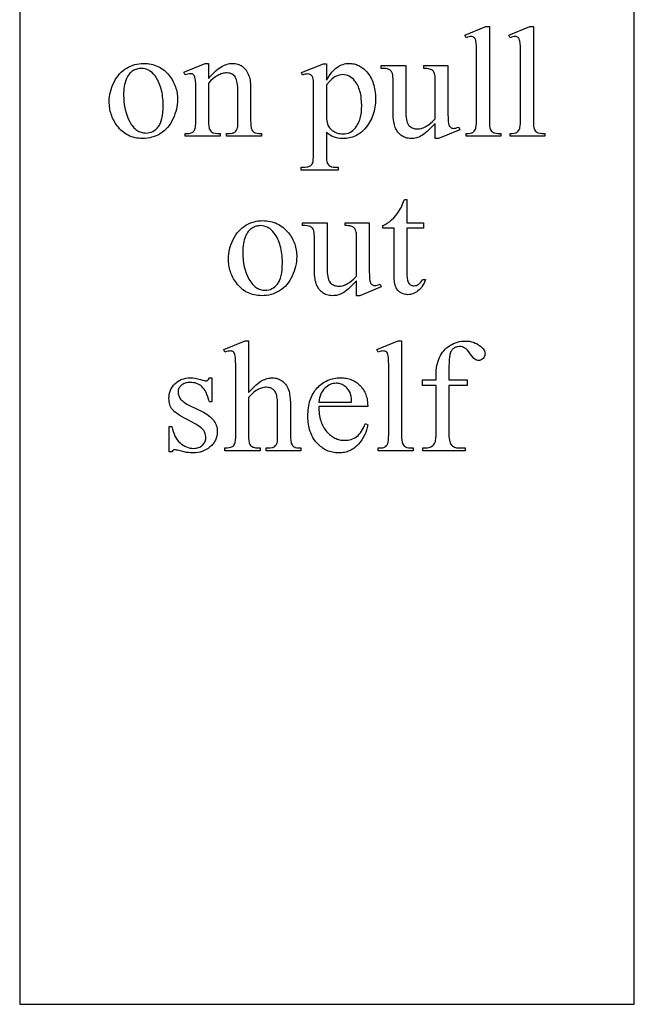
# Model space of a CAD drawing. Extents: x 2 to 220, y 0 to 66.
# Drawn here: x 190 to 193, y 5 to 9 of the extents above; entities that cross this region are included whole.
import ezdxf

# ---------------------------------------------------------------- set-up
doc = ezdxf.new("R2010")
doc.units = 0
doc.layers.add('LAYER_2', color=5, linetype='CONTINUOUS')

msp = doc.modelspace()

# ---------------------------------------------------------------- linework, layer by layer
at = {"layer": 'LAYER_2'}
for points in [[(189.7043, 4.6173), (192.7043, 4.6173), (192.7043, 13.6173), (189.7043, 13.6173)], [(191.9968, 9.3908), (191.9968, 8.9324), (191.9971, 8.9176), (191.998, 8.9054), (191.9995, 8.8961), (192.0004, 8.8924), (192.0015, 8.8894), (192.0042, 8.8844), (192.0075, 8.8801), (192.0115, 8.8764), (192.0161, 8.8734), (192.0188, 8.8721), (192.022, 8.871), (192.0301, 8.8693), (192.0403, 8.8682), (192.0527, 8.8679), (192.0527, 8.8543), (191.8833, 8.8543), (191.8833, 8.8679), (191.8942, 8.8682), (191.9033, 8.8691), (191.9104, 8.8707), (191.9133, 8.8717), (191.9157, 8.8728), (191.9198, 8.8757), (191.9234, 8.8793), (191.9266, 8.8838), (191.9293, 8.889), (191.9304, 8.8922), (191.9314, 8.896), (191.933, 8.9055), (191.9339, 8.9177), (191.9342, 8.9324), (191.9342, 9.2463), (191.934, 9.2727), (191.9335, 9.2935), (191.9327, 9.3087), (191.9315, 9.3182), (191.93, 9.3244), (191.9281, 9.3295), (191.9258, 9.3335), (191.9231, 9.3365), (191.9199, 9.3386), (191.9164, 9.3402), (191.9125, 9.3411), (191.9082, 9.3414), (191.9029, 9.341), (191.897, 9.3399), (191.8905, 9.338), (191.8833, 9.3354), (191.8768, 9.3486), (191.9798, 9.3908)], [(192.2115, 9.3908), (192.2115, 8.9324), (192.2118, 8.9176), (192.2127, 8.9054), (192.2142, 8.8961), (192.2151, 8.8924), (192.2162, 8.8894), (192.2189, 8.8844), (192.2222, 8.8801), (192.2262, 8.8764), (192.2307, 8.8734), (192.2335, 8.8721), (192.2367, 8.871), (192.2448, 8.8693), (192.255, 8.8682), (192.2673, 8.8679), (192.2673, 8.8543), (192.0979, 8.8543), (192.0979, 8.8679), (192.1089, 8.8682), (192.1179, 8.8691), (192.1251, 8.8707), (192.128, 8.8717), (192.1304, 8.8728), (192.1345, 8.8757), (192.1381, 8.8793), (192.1413, 8.8838), (192.144, 8.889), (192.1451, 8.8922), (192.1461, 8.896), (192.1476, 8.9055), (192.1486, 8.9177), (192.1489, 8.9324), (192.1489, 9.2463), (192.1487, 9.2727), (192.1482, 9.2935), (192.1474, 9.3087), (192.1462, 9.3182), (192.1447, 9.3244), (192.1428, 9.3295), (192.1405, 9.3335), (192.1377, 9.3365), (192.1346, 9.3386), (192.1311, 9.3402), (192.1272, 9.3411), (192.1228, 9.3414), (192.1176, 9.341), (192.1117, 9.3399), (192.1052, 9.338), (192.0979, 9.3354), (192.0915, 9.3486), (192.1945, 9.3908)], [(190.3084, 9.2101), (190.3181, 9.2099), (190.3275, 9.2092), (190.3368, 9.208), (190.3457, 9.2064), (190.3544, 9.2043), (190.3629, 9.2017), (190.3712, 9.1987), (190.3792, 9.1952), (190.3869, 9.1912), (190.3944, 9.1868), (190.4017, 9.1819), (190.4087, 9.1766), (190.4155, 9.1708), (190.4221, 9.1645), (190.4284, 9.1577), (190.4344, 9.1505), (190.4393, 9.1441), (190.4439, 9.1375), (190.4481, 9.1309), (190.4521, 9.1241), (190.4557, 9.1172), (190.459, 9.1102), (190.462, 9.103), (190.4647, 9.0958), (190.4671, 9.0884), (190.4691, 9.0809), (190.4709, 9.0733), (190.4723, 9.0656), (190.4734, 9.0578), (190.4742, 9.0498), (190.4746, 9.0417), (190.4748, 9.0335), (190.4744, 9.0219), (190.4734, 9.0103), (190.4717, 8.9986), (190.4692, 8.9868), (190.4661, 8.9751), (190.4623, 8.9633), (190.4578, 8.9514), (190.4525, 8.9396), (190.4467, 8.9281), (190.4404, 8.9173), (190.4335, 8.9072), (190.4261, 8.8979), (190.4182, 8.8893), (190.4097, 8.8814), (190.4007, 8.8743), (190.3912, 8.8679), (190.3813, 8.8622), (190.3711, 8.8573), (190.3607, 8.8532), (190.35, 8.8498), (190.3389, 8.8471), (190.3277, 8.8453), (190.3161, 8.8441), (190.3043, 8.8437), (190.2946, 8.844), (190.2852, 8.8447), (190.2761, 8.8459), (190.2672, 8.8476), (190.2586, 8.8498), (190.2502, 8.8525), (190.2421, 8.8557), (190.2342, 8.8593), (190.2265, 8.8634), (190.2192, 8.8681), (190.212, 8.8732), (190.2051, 8.8788), (190.1985, 8.8848), (190.1921, 8.8914), (190.186, 8.8985), (190.1801, 8.906), (190.1754, 8.9126), (190.171, 8.9193), (190.1669, 8.9261), (190.1631, 8.933), (190.1596, 8.94), (190.1564, 8.9471), (190.1536, 8.9543), (190.151, 8.9617), (190.1487, 8.9691), (190.1467, 8.9766), (190.1451, 8.9842), (190.1437, 8.9919), (190.1426, 8.9997), (190.1419, 9.0076), (190.1414, 9.0156), (190.1413, 9.0237), (190.1416, 9.0356), (190.1427, 9.0475), (190.1446, 9.0593), (190.1472, 9.0711), (190.1505, 9.0829), (190.1545, 9.0947), (190.1593, 9.1065), (190.1648, 9.1182), (190.171, 9.1296), (190.1776, 9.1402), (190.1846, 9.15), (190.1922, 9.1591), (190.2001, 9.1674), (190.2086, 9.1749), (190.2175, 9.1817), (190.2269, 9.1877), (190.2366, 9.1929), (190.2464, 9.1975), (190.2564, 9.2013), (190.2665, 9.2045), (190.2768, 9.2069), (190.2872, 9.2087), (190.2977, 9.2098)], [(190.2967, 9.1856), (190.2917, 9.1854), (190.2867, 9.1848), (190.2817, 9.1839), (190.2767, 9.1826), (190.2716, 9.1809), (190.2666, 9.1789), (190.2616, 9.1765), (190.2565, 9.1737), (190.2516, 9.1704), (190.2469, 9.1666), (190.2425, 9.1623), (190.2383, 9.1573), (190.2343, 9.1518), (190.2306, 9.1458), (190.2271, 9.1392), (190.2239, 9.132), (190.221, 9.1243), (190.2184, 9.116), (190.2163, 9.1073), (190.2146, 9.098), (190.2132, 9.0881), (190.2122, 9.0777), (190.2116, 9.0668), (190.2114, 9.0554), (190.2119, 9.0369), (190.2133, 9.019), (190.2157, 9.0017), (190.2189, 8.9851), (190.2232, 8.9692), (190.2283, 8.9539), (190.2344, 8.9392), (190.2414, 8.9252), (190.2453, 8.9186), (190.2492, 8.9124), (190.2534, 8.9067), (190.2576, 8.9013), (190.262, 8.8964), (190.2666, 8.8919), (190.2713, 8.8878), (190.2762, 8.8842), (190.2812, 8.881), (190.2864, 8.8782), (190.2917, 8.8759), (190.2971, 8.874), (190.3028, 8.8725), (190.3085, 8.8714), (190.3144, 8.8707), (190.3205, 8.8705), (190.3294, 8.871), (190.338, 8.8724), (190.3461, 8.8748), (190.3539, 8.8781), (190.3612, 8.8823), (190.3682, 8.8875), (190.3747, 8.8936), (190.3808, 8.9007), (190.3837, 8.9047), (190.3864, 8.9089), (190.3889, 8.9136), (190.3912, 8.9185), (190.3953, 8.9295), (190.3987, 8.9418), (190.4013, 8.9554), (190.4031, 8.9704), (190.4042, 8.9868), (190.4046, 9.0045), (190.4045, 9.0158), (190.404, 9.0269), (190.4032, 9.0376), (190.4021, 9.0481), (190.4008, 9.0582), (190.399, 9.068), (190.397, 9.0775), (190.3947, 9.0867), (190.3921, 9.0956), (190.3891, 9.1042), (190.3859, 9.1125), (190.3823, 9.1205), (190.3785, 9.1282), (190.3743, 9.1355), (190.3698, 9.1426), (190.365, 9.1494), (190.3581, 9.1578), (190.3507, 9.1652), (190.3428, 9.1714), (190.3387, 9.1741), (190.3345, 9.1765), (190.3302, 9.1786), (190.3258, 9.1805), (190.3212, 9.182), (190.3165, 9.1833), (190.3069, 9.185)], [(190.6265, 9.1369), (190.634, 9.1458), (190.6416, 9.1541), (190.6491, 9.1618), (190.6565, 9.1689), (190.6639, 9.1755), (190.6712, 9.1815), (190.6785, 9.1869), (190.6858, 9.1918), (190.693, 9.1961), (190.7002, 9.1998), (190.7073, 9.203), (190.7144, 9.2055), (190.7214, 9.2075), (190.7284, 9.209), (190.7354, 9.2098), (190.7423, 9.2101), (190.7493, 9.2099), (190.756, 9.2092), (190.7624, 9.2081), (190.7686, 9.2066), (190.7746, 9.2046), (190.7803, 9.2021), (190.7858, 9.1993), (190.791, 9.196), (190.7959, 9.1921), (190.8006, 9.1877), (190.8051, 9.1828), (190.8093, 9.1772), (190.8132, 9.1711), (190.8169, 9.1644), (190.8203, 9.1572), (190.8234, 9.1494), (190.8254, 9.1433), (190.8271, 9.1365), (190.8285, 9.129), (190.8296, 9.1207), (190.8306, 9.1116), (190.8312, 9.1018), (190.8317, 9.0799), (190.8317, 8.9324), (190.8321, 8.9173), (190.833, 8.9049), (190.8347, 8.8951), (190.8358, 8.8911), (190.837, 8.8879), (190.8394, 8.8834), (190.8424, 8.8795), (190.8461, 8.8761), (190.8504, 8.8732), (190.853, 8.8719), (190.856, 8.8709), (190.8636, 8.8692), (190.8731, 8.8682), (190.8845, 8.8679), (190.8845, 8.8543), (190.7136, 8.8543), (190.7136, 8.8679), (190.7208, 8.8679), (190.732, 8.8684), (190.7413, 8.8697), (190.7453, 8.8708), (190.7488, 8.872), (190.7519, 8.8735), (190.7546, 8.8753), (190.759, 8.8794), (190.7627, 8.8844), (190.7657, 8.8902), (190.768, 8.8969), (190.7686, 8.9013), (190.7691, 8.9086), (190.7695, 8.9324), (190.7695, 9.0739), (190.7693, 9.0853), (190.7687, 9.0959), (190.7677, 9.1056), (190.7664, 9.1146), (190.7647, 9.1228), (190.7626, 9.1301), (190.7601, 9.1366), (190.7572, 9.1424), (190.7539, 9.1474), (190.75, 9.1517), (190.7456, 9.1554), (190.7407, 9.1584), (190.7353, 9.1607), (190.7294, 9.1624), (190.7229, 9.1634), (190.7159, 9.1637), (190.7103, 9.1635), (190.7047, 9.1629), (190.6991, 9.162), (190.6935, 9.1606), (190.6879, 9.1589), (190.6823, 9.1568), (190.6767, 9.1543), (190.6711, 9.1514), (190.6655, 9.1482), (190.6599, 9.1445), (190.6543, 9.1405), (190.6488, 9.1361), (190.6376, 9.1261), (190.6265, 9.1146), (190.6265, 8.9324), (190.6267, 8.9165), (190.6275, 8.904), (190.6288, 8.8948), (190.6296, 8.8915), (190.6306, 8.889), (190.6335, 8.8839), (190.6369, 8.8795), (190.6408, 8.8759), (190.6451, 8.873), (190.6478, 8.8718), (190.651, 8.8708), (190.6592, 8.8692), (190.6697, 8.8682), (190.6827, 8.8679), (190.6827, 8.8543), (190.5118, 8.8543), (190.5118, 8.8679), (190.5193, 8.8679), (190.5257, 8.8681), (190.5315, 8.8687), (190.5367, 8.8698), (190.5414, 8.8712), (190.5456, 8.8731), (190.5493, 8.8754), (190.5524, 8.8782), (190.555, 8.8813), (190.5571, 8.885), (190.559, 8.8895), (190.5606, 8.8948), (190.5619, 8.9008), (190.5629, 8.9075), (190.5636, 8.9151), (190.5641, 8.9234), (190.5642, 8.9324), (190.5642, 9.0607), (190.564, 9.0888), (190.5635, 9.1108), (190.5626, 9.1267), (190.5614, 9.1365), (190.5598, 9.1428), (190.5578, 9.1479), (190.5554, 9.152), (190.5527, 9.155), (190.5495, 9.1572), (190.5459, 9.1587), (190.5417, 9.1596), (190.5371, 9.1599), (190.5315, 9.1596), (190.5254, 9.1585), (190.5189, 9.1567), (190.5118, 9.1543), (190.5061, 9.1678), (190.6102, 9.2101), (190.6265, 9.2101)], [(191.0804, 9.1656), (191.1868, 9.2086), (191.2011, 9.2086), (191.2011, 9.1279), (191.2078, 9.1388), (191.2145, 9.149), (191.2212, 9.1582), (191.2279, 9.1667), (191.2347, 9.1742), (191.2414, 9.1809), (191.2481, 9.1868), (191.2549, 9.1918), (191.2617, 9.1961), (191.2685, 9.1998), (191.2755, 9.203), (191.2825, 9.2055), (191.2897, 9.2075), (191.2969, 9.209), (191.3042, 9.2098), (191.3116, 9.2101), (191.3181, 9.2099), (191.3244, 9.2095), (191.3306, 9.2087), (191.3366, 9.2076), (191.3425, 9.2061), (191.3483, 9.2044), (191.3539, 9.2023), (191.3594, 9.1999), (191.3647, 9.1972), (191.37, 9.1942), (191.375, 9.1908), (191.38, 9.1872), (191.3848, 9.1832), (191.3895, 9.1789), (191.394, 9.1743), (191.3984, 9.1694), (191.4036, 9.163), (191.4084, 9.1564), (191.4129, 9.1496), (191.4171, 9.1426), (191.4209, 9.1353), (191.4244, 9.1278), (191.4276, 9.12), (191.4304, 9.112), (191.4329, 9.1038), (191.4351, 9.0953), (191.4369, 9.0866), (191.4384, 9.0777), (191.4396, 9.0685), (191.4404, 9.0591), (191.4409, 9.0494), (191.4411, 9.0396), (191.4409, 9.0285), (191.4403, 9.0177), (191.4393, 9.0071), (191.4379, 8.9968), (191.436, 8.9867), (191.4338, 8.9769), (191.4312, 8.9672), (191.4282, 8.9579), (191.4248, 8.9488), (191.421, 8.9399), (191.4168, 8.9312), (191.4122, 8.9228), (191.4072, 8.9147), (191.4018, 8.9068), (191.396, 8.8991), (191.3897, 8.8917), (191.3844, 8.8859), (191.3788, 8.8804), (191.3731, 8.8754), (191.3673, 8.8707), (191.3612, 8.8664), (191.355, 8.8625), (191.3486, 8.8589), (191.342, 8.8557), (191.3353, 8.8529), (191.3284, 8.8505), (191.3213, 8.8484), (191.3141, 8.8467), (191.3066, 8.8454), (191.299, 8.8445), (191.2913, 8.8439), (191.2833, 8.8437), (191.2699, 8.8442), (191.2573, 8.8457), (191.2457, 8.8482), (191.2403, 8.8498), (191.2351, 8.8517), (191.2273, 8.8552), (191.219, 8.8602), (191.2103, 8.8665), (191.2011, 8.8743), (191.2011, 8.769), (191.2014, 8.7529), (191.2022, 8.74), (191.2035, 8.7304), (191.2044, 8.7268), (191.2054, 8.724), (191.208, 8.7194), (191.2114, 8.7153), (191.2156, 8.7118), (191.2205, 8.7087), (191.2235, 8.7073), (191.227, 8.7062), (191.2357, 8.7044), (191.2465, 8.7034), (191.2596, 8.703), (191.2596, 8.6891), (191.0785, 8.6891), (191.0785, 8.703), (191.0879, 8.703), (191.0979, 8.7034), (191.1072, 8.7048), (191.1115, 8.7059), (191.1156, 8.7073), (191.1196, 8.709), (191.1234, 8.7109), (191.1268, 8.7133), (191.1297, 8.7164), (191.1323, 8.72), (191.1345, 8.7243), (191.1354, 8.7271), (191.1362, 8.7307), (191.1375, 8.7407), (191.1382, 8.7542), (191.1385, 8.7713), (191.1385, 9.098), (191.1383, 9.1133), (191.1377, 9.1255), (191.1368, 9.1346), (191.1354, 9.1407), (191.1337, 9.1449), (191.1315, 9.1486), (191.1289, 9.1517), (191.1258, 9.1543), (191.1222, 9.1562), (191.118, 9.1577), (191.1133, 9.1585), (191.1079, 9.1588), (191.1031, 9.1585), (191.0976, 9.1575), (191.0916, 9.1558), (191.0849, 9.1535)], [(191.7946, 9.1999), (191.7946, 8.9905), (191.7948, 8.9634), (191.7953, 8.9422), (191.7962, 8.9267), (191.7974, 8.9171), (191.799, 8.9109), (191.8011, 8.9058), (191.8036, 8.9016), (191.8065, 8.8985), (191.8097, 8.8961), (191.8132, 8.8945), (191.817, 8.8935), (191.821, 8.8932), (191.827, 8.8936), (191.8335, 8.8948), (191.8402, 8.8968), (191.8474, 8.8996), (191.8527, 8.8864), (191.7493, 8.8437), (191.7323, 8.8437), (191.7323, 8.9169), (191.7114, 8.895), (191.7019, 8.8858), (191.6931, 8.8776), (191.6849, 8.8706), (191.6774, 8.8647), (191.6706, 8.8599), (191.6644, 8.8562), (191.6585, 8.8533), (191.6526, 8.8508), (191.6465, 8.8486), (191.6404, 8.8469), (191.6341, 8.8455), (191.6278, 8.8445), (191.6215, 8.8439), (191.615, 8.8437), (191.6079, 8.844), (191.601, 8.8448), (191.5943, 8.8461), (191.5879, 8.8479), (191.5817, 8.8503), (191.5758, 8.8532), (191.5701, 8.8566), (191.5646, 8.8605), (191.5595, 8.8649), (191.5548, 8.8695), (191.5505, 8.8745), (191.5466, 8.8797), (191.5431, 8.8853), (191.54, 8.8911), (191.5373, 8.8973), (191.535, 8.9037), (191.5331, 8.9107), (191.5314, 8.9183), (191.5299, 8.9266), (191.5288, 8.9356), (191.5279, 8.9453), (191.5272, 8.9557), (191.5267, 8.9784), (191.5267, 9.1328), (191.5264, 9.1441), (191.5254, 9.1535), (191.5237, 9.1611), (191.5227, 9.1641), (191.5214, 9.1667), (191.5185, 9.1712), (191.5149, 9.1751), (191.5106, 9.1784), (191.5058, 9.1812), (191.5029, 9.1824), (191.4995, 9.1834), (191.4912, 9.185), (191.4808, 9.1858), (191.4682, 9.186), (191.4682, 9.1999), (191.5893, 9.1999), (191.5893, 8.9686), (191.5896, 8.9571), (191.5904, 8.9466), (191.5917, 8.9371), (191.5935, 8.9286), (191.5959, 8.9212), (191.5988, 8.9149), (191.6022, 8.9095), (191.6061, 8.9052), (191.6104, 8.9017), (191.615, 8.8986), (191.6197, 8.8961), (191.6247, 8.8939), (191.6298, 8.8923), (191.6352, 8.8911), (191.6409, 8.8904), (191.6467, 8.8902), (191.6508, 8.8903), (191.6551, 8.8908), (191.664, 8.8927), (191.6735, 8.8959), (191.6835, 8.9003), (191.6887, 8.9032), (191.6942, 8.9066), (191.7, 8.9106), (191.706, 8.9152), (191.7187, 8.926), (191.7323, 8.9392), (191.7323, 9.135), (191.7322, 9.1421), (191.7317, 9.1485), (191.7308, 9.1544), (191.7296, 9.1597), (191.7281, 9.1644), (191.7263, 9.1684), (191.7241, 9.1719), (191.7216, 9.1748), (191.7185, 9.1773), (191.7148, 9.1794), (191.7103, 9.1813), (191.705, 9.1828), (191.6991, 9.184), (191.6924, 9.185), (191.685, 9.1856), (191.6769, 9.186), (191.6769, 9.1999)], [(191.2011, 9.1056), (191.2011, 8.9766), (191.2013, 8.9574), (191.2019, 8.9418), (191.203, 8.9299), (191.2045, 8.9215), (191.2061, 8.9161), (191.2081, 8.9109), (191.2106, 8.9058), (191.2136, 8.9009), (191.2171, 8.8962), (191.221, 8.8916), (191.2254, 8.8872), (191.2303, 8.883), (191.2356, 8.8791), (191.2413, 8.8757), (191.2473, 8.8729), (191.2536, 8.8705), (191.2602, 8.8687), (191.2672, 8.8674), (191.2746, 8.8666), (191.2822, 8.8664), (191.2914, 8.8668), (191.3002, 8.8682), (191.3085, 8.8705), (191.3164, 8.8737), (191.3238, 8.8779), (191.3307, 8.8829), (191.3373, 8.8889), (191.3433, 8.8958), (191.347, 8.9007), (191.3505, 8.9059), (191.3537, 8.9113), (191.3567, 8.917), (191.3595, 8.9229), (191.362, 8.9291), (191.3642, 8.9355), (191.3663, 8.9421), (191.3696, 8.9562), (191.372, 8.9712), (191.3734, 8.9871), (191.3739, 9.0041), (191.3734, 9.0233), (191.3717, 9.0414), (191.3705, 9.05), (191.369, 9.0584), (191.3673, 9.0664), (191.3652, 9.0742), (191.3629, 9.0817), (191.3603, 9.0888), (191.3575, 9.0957), (191.3544, 9.1024), (191.351, 9.1087), (191.3473, 9.1147), (191.3434, 9.1205), (191.3392, 9.126), (191.333, 9.1329), (191.3266, 9.1388), (191.3198, 9.1439), (191.3128, 9.148), (191.3055, 9.1513), (191.2979, 9.1536), (191.29, 9.1549), (191.2818, 9.1554), (191.2728, 9.1548), (191.2638, 9.1531), (191.2549, 9.1503), (191.246, 9.1463), (191.2423, 9.1442), (191.2381, 9.1412), (191.228, 9.1328), (191.2156, 9.1209)], [(191.5942, 8.5461), (191.5942, 8.4325), (191.675, 8.4325), (191.675, 8.4061), (191.5942, 8.4061), (191.5942, 8.182), (191.5944, 8.1739), (191.5948, 8.1665), (191.5956, 8.1599), (191.5966, 8.1539), (191.598, 8.1485), (191.5997, 8.1439), (191.6016, 8.14), (191.6039, 8.1367), (191.6064, 8.1339), (191.609, 8.1316), (191.6119, 8.1296), (191.6149, 8.1279), (191.618, 8.1266), (191.6214, 8.1257), (191.6249, 8.1252), (191.6286, 8.125), (191.6348, 8.1255), (191.6408, 8.1269), (191.6468, 8.1293), (191.6527, 8.1327), (191.6582, 8.1371), (191.6631, 8.1423), (191.6673, 8.1485), (191.6708, 8.1556), (191.6856, 8.1556), (191.6821, 8.1466), (191.6783, 8.1382), (191.6741, 8.1304), (191.6696, 8.1232), (191.6648, 8.1165), (191.6596, 8.1104), (191.6541, 8.1049), (191.6482, 8.0999), (191.6421, 8.0955), (191.636, 8.0917), (191.6299, 8.0885), (191.6237, 8.0859), (191.6174, 8.0839), (191.6111, 8.0824), (191.6048, 8.0815), (191.5984, 8.0812), (191.5941, 8.0814), (191.5898, 8.0818), (191.5812, 8.0836), (191.5728, 8.0866), (191.5644, 8.0908), (191.5604, 8.0934), (191.5567, 8.0962), (191.5532, 8.0992), (191.55, 8.1025), (191.5471, 8.1061), (191.5444, 8.1099), (191.542, 8.114), (191.5399, 8.1184), (191.5381, 8.1232), (191.5364, 8.1286), (191.5351, 8.1346), (191.534, 8.1412), (191.5331, 8.1484), (191.5325, 8.1562), (191.532, 8.1737), (191.532, 8.4061), (191.4773, 8.4061), (191.4773, 8.4185), (191.4825, 8.4208), (191.4877, 8.4234), (191.4983, 8.4297), (191.5089, 8.4375), (191.5197, 8.4466), (191.5303, 8.457), (191.5402, 8.4683), (191.5496, 8.4805), (191.5584, 8.4936), (191.5632, 8.5023), (191.5688, 8.5139), (191.5752, 8.5285), (191.5825, 8.5461)], [(190.8902, 8.4427), (190.8999, 8.4424), (190.9093, 8.4417), (190.9185, 8.4406), (190.9275, 8.439), (190.9362, 8.4369), (190.9447, 8.4343), (190.953, 8.4313), (190.9609, 8.4278), (190.9687, 8.4238), (190.9762, 8.4194), (190.9835, 8.4145), (190.9905, 8.4091), (190.9973, 8.4033), (191.0039, 8.397), (191.0102, 8.3903), (191.0162, 8.3831), (191.0211, 8.3766), (191.0257, 8.3701), (191.0299, 8.3634), (191.0339, 8.3567), (191.0375, 8.3498), (191.0408, 8.3427), (191.0438, 8.3356), (191.0465, 8.3284), (191.0489, 8.321), (191.0509, 8.3135), (191.0527, 8.3059), (191.0541, 8.2982), (191.0552, 8.2903), (191.056, 8.2824), (191.0564, 8.2743), (191.0566, 8.2661), (191.0562, 8.2545), (191.0552, 8.2428), (191.0535, 8.2311), (191.051, 8.2194), (191.0479, 8.2077), (191.0441, 8.1959), (191.0395, 8.184), (191.0343, 8.1722), (191.0285, 8.1606), (191.0222, 8.1498), (191.0153, 8.1398), (191.0079, 8.1305), (190.9999, 8.1219), (190.9915, 8.114), (190.9825, 8.1069), (190.973, 8.1005), (190.9631, 8.0948), (190.9529, 8.0899), (190.9425, 8.0858), (190.9318, 8.0824), (190.9207, 8.0797), (190.9095, 8.0778), (190.8979, 8.0767), (190.8861, 8.0763), (190.8764, 8.0766), (190.867, 8.0773), (190.8579, 8.0785), (190.849, 8.0802), (190.8404, 8.0824), (190.832, 8.0851), (190.8239, 8.0882), (190.816, 8.0919), (190.8083, 8.096), (190.801, 8.1006), (190.7938, 8.1057), (190.7869, 8.1113), (190.7803, 8.1174), (190.7739, 8.124), (190.7678, 8.131), (190.7619, 8.1386), (190.7572, 8.1452), (190.7528, 8.1519), (190.7487, 8.1587), (190.7449, 8.1656), (190.7414, 8.1726), (190.7382, 8.1797), (190.7354, 8.1869), (190.7328, 8.1942), (190.7305, 8.2016), (190.7285, 8.2091), (190.7269, 8.2168), (190.7255, 8.2245), (190.7244, 8.2323), (190.7237, 8.2402), (190.7232, 8.2482), (190.7231, 8.2563), (190.7234, 8.2682), (190.7245, 8.28), (190.7264, 8.2919), (190.729, 8.3037), (190.7323, 8.3155), (190.7363, 8.3273), (190.7411, 8.3391), (190.7466, 8.3508), (190.7528, 8.3622), (190.7594, 8.3728), (190.7664, 8.3826), (190.7739, 8.3916), (190.7819, 8.3999), (190.7904, 8.4075), (190.7993, 8.4142), (190.8087, 8.4202), (190.8184, 8.4255), (190.8282, 8.4301), (190.8382, 8.4339), (190.8483, 8.4371), (190.8586, 8.4395), (190.869, 8.4413), (190.8795, 8.4423)], [(190.8785, 8.4182), (190.8735, 8.418), (190.8685, 8.4174), (190.8635, 8.4165), (190.8585, 8.4152), (190.8534, 8.4135), (190.8484, 8.4115), (190.8434, 8.4091), (190.8383, 8.4063), (190.8334, 8.403), (190.8287, 8.3992), (190.8243, 8.3948), (190.8201, 8.3899), (190.8161, 8.3844), (190.8124, 8.3784), (190.8089, 8.3717), (190.8057, 8.3646), (190.8028, 8.3569), (190.8002, 8.3486), (190.7981, 8.3398), (190.7964, 8.3305), (190.795, 8.3207), (190.794, 8.3103), (190.7934, 8.2994), (190.7932, 8.288), (190.7937, 8.2694), (190.7951, 8.2516), (190.7975, 8.2343), (190.8007, 8.2177), (190.805, 8.2018), (190.8101, 8.1865), (190.8162, 8.1718), (190.8232, 8.1578), (190.8271, 8.1512), (190.831, 8.145), (190.8352, 8.1392), (190.8394, 8.1339), (190.8438, 8.129), (190.8484, 8.1245), (190.8531, 8.1204), (190.858, 8.1168), (190.863, 8.1136), (190.8682, 8.1108), (190.8735, 8.1085), (190.8789, 8.1065), (190.8846, 8.105), (190.8903, 8.104), (190.8962, 8.1033), (190.9023, 8.1031), (190.9112, 8.1036), (190.9198, 8.105), (190.9279, 8.1074), (190.9357, 8.1107), (190.943, 8.1149), (190.95, 8.1201), (190.9565, 8.1262), (190.9626, 8.1333), (190.9655, 8.1372), (190.9682, 8.1415), (190.9707, 8.1461), (190.973, 8.1511), (190.9771, 8.162), (190.9805, 8.1743), (190.9831, 8.188), (190.9849, 8.203), (190.986, 8.2193), (190.9864, 8.2371), (190.9863, 8.2484), (190.9858, 8.2595), (190.985, 8.2702), (190.9839, 8.2806), (190.9825, 8.2908), (190.9808, 8.3006), (190.9788, 8.3101), (190.9765, 8.3193), (190.9739, 8.3282), (190.9709, 8.3368), (190.9677, 8.3451), (190.9641, 8.3531), (190.9603, 8.3607), (190.9561, 8.3681), (190.9516, 8.3752), (190.9468, 8.3819), (190.9399, 8.3904), (190.9325, 8.3978), (190.9246, 8.404), (190.9205, 8.4067), (190.9163, 8.4091), (190.912, 8.4112), (190.9076, 8.4131), (190.903, 8.4146), (190.8983, 8.4159), (190.8887, 8.4176)], [(191.4105, 8.4325), (191.4105, 8.2231), (191.4107, 8.196), (191.4112, 8.1747), (191.4121, 8.1593), (191.4133, 8.1497), (191.415, 8.1435), (191.417, 8.1383), (191.4195, 8.1342), (191.4224, 8.131), (191.4256, 8.1287), (191.4291, 8.1271), (191.4329, 8.1261), (191.4369, 8.1257), (191.4429, 8.1261), (191.4494, 8.1274), (191.4562, 8.1294), (191.4633, 8.1322), (191.4686, 8.119), (191.3652, 8.0763), (191.3482, 8.0763), (191.3482, 8.1495), (191.3273, 8.1276), (191.3178, 8.1183), (191.309, 8.1102), (191.3008, 8.1032), (191.2933, 8.0972), (191.2865, 8.0924), (191.2803, 8.0888), (191.2744, 8.0859), (191.2685, 8.0833), (191.2624, 8.0812), (191.2563, 8.0794), (191.2501, 8.0781), (191.2438, 8.0771), (191.2374, 8.0765), (191.2309, 8.0763), (191.2238, 8.0766), (191.2169, 8.0774), (191.2102, 8.0787), (191.2038, 8.0805), (191.1976, 8.0829), (191.1917, 8.0858), (191.186, 8.0892), (191.1805, 8.0931), (191.1754, 8.0975), (191.1707, 8.1021), (191.1664, 8.1071), (191.1625, 8.1123), (191.159, 8.1179), (191.1559, 8.1237), (191.1532, 8.1299), (191.1509, 8.1363), (191.149, 8.1433), (191.1473, 8.1509), (191.1459, 8.1592), (191.1447, 8.1682), (191.1438, 8.1779), (191.1431, 8.1882), (191.1426, 8.211), (191.1426, 8.3653), (191.1423, 8.3767), (191.1413, 8.3861), (191.1396, 8.3936), (191.1386, 8.3967), (191.1373, 8.3993), (191.1344, 8.4037), (191.1308, 8.4076), (191.1265, 8.411), (191.1217, 8.4138), (191.1188, 8.415), (191.1154, 8.416), (191.1071, 8.4175), (191.0967, 8.4184), (191.0841, 8.4185), (191.0841, 8.4325), (191.2052, 8.4325), (191.2052, 8.2012), (191.2055, 8.1897), (191.2063, 8.1791), (191.2076, 8.1697), (191.2094, 8.1612), (191.2118, 8.1538), (191.2147, 8.1474), (191.2181, 8.1421), (191.222, 8.1378), (191.2263, 8.1343), (191.2309, 8.1312), (191.2356, 8.1286), (191.2406, 8.1265), (191.2458, 8.1249), (191.2511, 8.1237), (191.2568, 8.123), (191.2626, 8.1227), (191.2667, 8.1229), (191.271, 8.1234), (191.2799, 8.1253), (191.2894, 8.1285), (191.2994, 8.1329), (191.3046, 8.1358), (191.3101, 8.1392), (191.3159, 8.1432), (191.3219, 8.1477), (191.3346, 8.1586), (191.3482, 8.1718), (191.3482, 8.3676), (191.3481, 8.3747), (191.3476, 8.3811), (191.3467, 8.387), (191.3456, 8.3923), (191.344, 8.3969), (191.3422, 8.401), (191.34, 8.4045), (191.3375, 8.4074), (191.3344, 8.4098), (191.3307, 8.412), (191.3262, 8.4138), (191.3209, 8.4154), (191.315, 8.4166), (191.3083, 8.4176), (191.3009, 8.4182), (191.2928, 8.4185), (191.2928, 8.4325)], [(190.8215, 7.856), (190.8215, 7.6032), (190.8317, 7.6142), (190.8414, 7.6241), (190.8505, 7.6331), (190.8591, 7.641), (190.8671, 7.6478), (190.8746, 7.6537), (190.8815, 7.6585), (190.8879, 7.6622), (190.8941, 7.6653), (190.9002, 7.6679), (190.9063, 7.6702), (190.9125, 7.672), (190.9186, 7.6734), (190.9247, 7.6744), (190.9309, 7.675), (190.937, 7.6753), (190.9442, 7.675), (190.9512, 7.6742), (190.9579, 7.673), (190.9643, 7.6712), (190.9705, 7.6689), (190.9765, 7.6661), (190.9821, 7.6628), (190.9875, 7.659), (190.9927, 7.6547), (190.9974, 7.6498), (191.0019, 7.6443), (191.0059, 7.6382), (191.0097, 7.6315), (191.0131, 7.6243), (191.0161, 7.6165), (191.0189, 7.6081), (191.0205, 7.6014), (191.022, 7.5935), (191.0232, 7.5844), (191.0242, 7.5739), (191.0256, 7.5494), (191.026, 7.5198), (191.026, 7.3976), (191.0264, 7.3824), (191.0274, 7.3699), (191.029, 7.36), (191.0301, 7.356), (191.0313, 7.3527), (191.0335, 7.3484), (191.0364, 7.3445), (191.0399, 7.3412), (191.0441, 7.3383), (191.0466, 7.3371), (191.0496, 7.336), (191.057, 7.3344), (191.0662, 7.3334), (191.0773, 7.333), (191.0773, 7.3195), (190.9076, 7.3195), (190.9076, 7.333), (190.9155, 7.333), (190.9266, 7.3335), (190.936, 7.3349), (190.9399, 7.3359), (190.9434, 7.3372), (190.9465, 7.3387), (190.9491, 7.3404), (190.9534, 7.3445), (190.9571, 7.3495), (190.96, 7.3554), (190.9623, 7.3621), (190.9628, 7.3666), (190.9631, 7.374), (190.9634, 7.3976), (190.9634, 7.5198), (190.963, 7.5457), (190.9619, 7.5667), (190.9611, 7.5754), (190.9601, 7.5828), (190.9589, 7.5891), (190.9576, 7.5941), (190.956, 7.5984), (190.9542, 7.6024), (190.9522, 7.6062), (190.95, 7.6096), (190.9475, 7.6128), (190.9449, 7.6157), (190.942, 7.6184), (190.9389, 7.6207), (190.9356, 7.6228), (190.9321, 7.6246), (190.9285, 7.6261), (190.9247, 7.6274), (190.9208, 7.6284), (190.9167, 7.629), (190.9079, 7.6296), (190.9033, 7.6294), (190.8986, 7.629), (190.8891, 7.6271), (190.8794, 7.6241), (190.8695, 7.6198), (190.8643, 7.617), (190.859, 7.6136), (190.8533, 7.6096), (190.8475, 7.605), (190.8414, 7.5997), (190.835, 7.5938), (190.8215, 7.5802), (190.8215, 7.3976), (190.8218, 7.3815), (190.8225, 7.3688), (190.8238, 7.3594), (190.8246, 7.356), (190.8255, 7.3534), (190.8279, 7.3493), (190.8312, 7.3454), (190.8353, 7.342), (190.8402, 7.3389), (190.8431, 7.3375), (190.8466, 7.3363), (190.8549, 7.3345), (190.8651, 7.3334), (190.8774, 7.333), (190.8774, 7.3195), (190.7061, 7.3195), (190.7061, 7.333), (190.717, 7.3335), (190.7266, 7.3348), (190.7351, 7.3371), (190.7388, 7.3385), (190.7423, 7.3402), (190.7459, 7.3425), (190.7491, 7.3457), (190.7519, 7.3497), (190.7544, 7.3545), (190.7554, 7.3575), (190.7564, 7.3612), (190.7578, 7.3706), (190.7586, 7.3827), (190.7589, 7.3976), (190.7589, 7.7103), (190.7587, 7.7371), (190.7582, 7.7582), (190.7573, 7.7735), (190.7561, 7.7832), (190.7545, 7.7894), (190.7525, 7.7946), (190.7501, 7.7987), (190.7474, 7.8016), (190.7442, 7.8038), (190.7406, 7.8053), (190.7364, 7.8062), (190.7317, 7.8066), (190.7272, 7.8062), (190.7214, 7.805), (190.7143, 7.8032), (190.7061, 7.8005), (190.7008, 7.8137), (190.8042, 7.856)], [(191.5682, 7.856), (191.5682, 7.3976), (191.5685, 7.3827), (191.5694, 7.3706), (191.5709, 7.3612), (191.5718, 7.3575), (191.5729, 7.3545), (191.5756, 7.3496), (191.5789, 7.3453), (191.5829, 7.3416), (191.5875, 7.3385), (191.5902, 7.3372), (191.5934, 7.3361), (191.6015, 7.3344), (191.6117, 7.3334), (191.6241, 7.333), (191.6241, 7.3195), (191.4546, 7.3195), (191.4546, 7.333), (191.4656, 7.3333), (191.4746, 7.3343), (191.4818, 7.3358), (191.4847, 7.3368), (191.4871, 7.3379), (191.4912, 7.3408), (191.4948, 7.3445), (191.498, 7.3489), (191.5007, 7.3542), (191.5018, 7.3573), (191.5028, 7.3611), (191.5044, 7.3707), (191.5053, 7.3828), (191.5056, 7.3976), (191.5056, 7.7115), (191.5054, 7.7379), (191.5049, 7.7587), (191.5041, 7.7738), (191.5029, 7.7833), (191.5014, 7.7895), (191.4995, 7.7946), (191.4972, 7.7987), (191.4944, 7.8016), (191.4913, 7.8038), (191.4878, 7.8053), (191.4839, 7.8062), (191.4795, 7.8066), (191.4743, 7.8062), (191.4684, 7.805), (191.4619, 7.8032), (191.4546, 7.8005), (191.4482, 7.8137), (191.5512, 7.856)], [(191.7991, 7.6379), (191.7991, 7.4108), (191.7993, 7.3992), (191.7998, 7.3888), (191.8006, 7.3795), (191.8018, 7.3713), (191.8032, 7.3643), (191.8051, 7.3583), (191.8072, 7.3534), (191.8097, 7.3496), (191.8133, 7.3458), (191.8173, 7.3424), (191.8215, 7.3395), (191.826, 7.3372), (191.8308, 7.3354), (191.8359, 7.3341), (191.8413, 7.3333), (191.847, 7.333), (191.8784, 7.333), (191.8784, 7.3195), (191.672, 7.3195), (191.672, 7.333), (191.6874, 7.333), (191.6948, 7.3335), (191.7019, 7.3349), (191.7086, 7.3373), (191.715, 7.3406), (191.7207, 7.3447), (191.7255, 7.3495), (191.7293, 7.3549), (191.7321, 7.361), (191.7333, 7.3645), (191.7342, 7.3689), (191.7357, 7.3798), (191.7366, 7.3938), (191.7369, 7.4108), (191.7369, 7.6379), (191.6697, 7.6379), (191.6697, 7.6651), (191.7369, 7.6651), (191.7369, 7.6877), (191.7371, 7.7004), (191.7379, 7.7126), (191.7392, 7.7242), (191.741, 7.7354), (191.7433, 7.7461), (191.7462, 7.7563), (191.7496, 7.766), (191.7535, 7.7752), (191.7579, 7.784), (191.7629, 7.7923), (191.7684, 7.8002), (191.7745, 7.8076), (191.7811, 7.8147), (191.7882, 7.8213), (191.7959, 7.8274), (191.8042, 7.8332), (191.8129, 7.8383), (191.8218, 7.8428), (191.831, 7.8466), (191.8405, 7.8497), (191.8502, 7.8521), (191.8602, 7.8538), (191.8705, 7.8549), (191.881, 7.8552), (191.8908, 7.8548), (191.9004, 7.8536), (191.9098, 7.8516), (191.919, 7.8488), (191.928, 7.8452), (191.9368, 7.8408), (191.9454, 7.8356), (191.9538, 7.8296), (191.9589, 7.8253), (191.9634, 7.8208), (191.9671, 7.8163), (191.9702, 7.8116), (191.9726, 7.8067), (191.9743, 7.8018), (191.9754, 7.7967), (191.9757, 7.7915), (191.9755, 7.7887), (191.9751, 7.7859), (191.9743, 7.7832), (191.9732, 7.7805), (191.9702, 7.7752), (191.9659, 7.7701), (191.9609, 7.7658), (191.9557, 7.7626), (191.953, 7.7616), (191.9503, 7.7608), (191.9476, 7.7603), (191.9448, 7.7601), (191.9404, 7.7605), (191.9358, 7.7617), (191.9312, 7.7636), (191.9265, 7.7664), (191.9214, 7.7704), (191.9158, 7.7762), (191.9096, 7.7838), (191.9029, 7.7932), (191.896, 7.8026), (191.8895, 7.8104), (191.8832, 7.8165), (191.8772, 7.8209), (191.8712, 7.824), (191.8649, 7.8263), (191.8582, 7.8276), (191.8512, 7.8281), (191.8428, 7.8275), (191.8389, 7.8268), (191.8351, 7.8257), (191.8316, 7.8244), (191.8281, 7.8229), (191.8249, 7.821), (191.8218, 7.8188), (191.8188, 7.8163), (191.8161, 7.8136), (191.8137, 7.8104), (191.8114, 7.807), (191.8093, 7.8033), (191.8075, 7.7992), (191.8058, 7.7948), (191.8044, 7.7901), (191.8032, 7.7843), (191.8021, 7.7766), (191.8012, 7.7669), (191.8004, 7.7554), (191.7994, 7.7265), (191.7991, 7.69), (191.7991, 7.6651), (191.8882, 7.6651), (191.8882, 7.6379)], [(190.6427, 7.6753), (190.6427, 7.5575), (190.6302, 7.5575), (190.6265, 7.5708), (190.6226, 7.5831), (190.6184, 7.5941), (190.6139, 7.6041), (190.6092, 7.613), (190.6042, 7.6208), (190.5989, 7.6274), (190.5935, 7.633), (190.5877, 7.6377), (190.5815, 7.6417), (190.5749, 7.6452), (190.5679, 7.648), (190.5606, 7.6502), (190.5529, 7.6517), (190.5448, 7.6527), (190.5363, 7.653), (190.5299, 7.6528), (190.5237, 7.6521), (190.5179, 7.651), (190.5124, 7.6495), (190.5073, 7.6475), (190.5024, 7.6451), (190.4979, 7.6423), (190.4937, 7.639), (190.4899, 7.6355), (190.4866, 7.6319), (190.4838, 7.6281), (190.4815, 7.6243), (190.4797, 7.6204), (190.4785, 7.6164), (190.4777, 7.6123), (190.4774, 7.6081), (190.4776, 7.6029), (190.4782, 7.5979), (190.4791, 7.5931), (190.4805, 7.5885), (190.4822, 7.584), (190.4842, 7.5798), (190.4867, 7.5757), (190.4895, 7.5719), (190.4928, 7.568), (190.4969, 7.564), (190.5017, 7.56), (190.5072, 7.5559), (190.5136, 7.5518), (190.5206, 7.5476), (190.5371, 7.539), (190.5921, 7.5123), (190.6014, 7.5075), (190.6101, 7.5025), (190.6182, 7.4974), (190.6256, 7.4921), (190.6325, 7.4866), (190.6388, 7.4809), (190.6445, 7.475), (190.6496, 7.469), (190.6541, 7.4627), (190.658, 7.4563), (190.6612, 7.4497), (190.6639, 7.4429), (190.666, 7.4359), (190.6675, 7.4287), (190.6684, 7.4213), (190.6687, 7.4138), (190.6682, 7.4023), (190.6665, 7.3913), (190.6652, 7.3861), (190.6637, 7.381), (190.6619, 7.376), (190.6598, 7.3712), (190.6574, 7.3665), (190.6548, 7.362), (190.6519, 7.3576), (190.6487, 7.3533), (190.6452, 7.3492), (190.6414, 7.3453), (190.6331, 7.3378), (190.624, 7.331), (190.6147, 7.3251), (190.6051, 7.3202), (190.5953, 7.3161), (190.5852, 7.313), (190.5748, 7.3107), (190.5642, 7.3093), (190.5533, 7.3089), (190.5452, 7.3091), (190.5369, 7.3096), (190.5282, 7.3105), (190.5193, 7.3117), (190.5006, 7.3153), (190.4808, 7.3202), (190.4749, 7.3219), (190.4695, 7.323), (190.4647, 7.3238), (190.4605, 7.324), (190.4583, 7.3238), (190.4564, 7.3234), (190.4545, 7.3226), (190.4527, 7.3215), (190.4511, 7.3202), (190.4496, 7.3185), (190.4469, 7.3142), (190.4344, 7.3142), (190.4344, 7.4376), (190.4469, 7.4376), (190.4498, 7.4248), (190.4534, 7.4128), (190.4575, 7.4016), (190.4623, 7.3912), (190.4676, 7.3817), (190.4735, 7.373), (190.4801, 7.365), (190.4872, 7.3579), (190.4948, 7.3517), (190.5026, 7.3462), (190.5106, 7.3416), (190.5188, 7.3379), (190.5273, 7.3349), (190.536, 7.3328), (190.5449, 7.3316), (190.554, 7.3312), (190.5604, 7.3314), (190.5664, 7.3321), (190.5722, 7.3333), (190.5777, 7.335), (190.5828, 7.3371), (190.5877, 7.3398), (190.5922, 7.3429), (190.5965, 7.3464), (190.6003, 7.3504), (190.6037, 7.3545), (190.6065, 7.3588), (190.6088, 7.3633), (190.6106, 7.368), (190.6119, 7.3729), (190.6126, 7.3779), (190.6129, 7.3832), (190.6126, 7.3896), (190.6117, 7.3957), (190.6103, 7.4016), (190.6083, 7.4072), (190.6057, 7.4125), (190.6026, 7.4176), (190.5989, 7.4224), (190.5946, 7.427), (190.5894, 7.4316), (190.5832, 7.4364), (190.5757, 7.4416), (190.5672, 7.4471), (190.5575, 7.4528), (190.5467, 7.4589), (190.5216, 7.4719), (190.5085, 7.4786), (190.4966, 7.4851), (190.4859, 7.4915), (190.4763, 7.4977), (190.4679, 7.5038), (190.4607, 7.5097), (190.4547, 7.5154), (190.4499, 7.5209), (190.4459, 7.5265), (190.4425, 7.5324), (190.4395, 7.5387), (190.4372, 7.5453), (190.4353, 7.5522), (190.434, 7.5596), (190.4332, 7.5672), (190.4329, 7.5753), (190.4334, 7.5857), (190.4347, 7.5957), (190.437, 7.6053), (190.4402, 7.6144), (190.4443, 7.6231), (190.4494, 7.6314), (190.4553, 7.6392), (190.4622, 7.6466), (190.4697, 7.6533), (190.4779, 7.6591), (190.4865, 7.6641), (190.4957, 7.6681), (190.5054, 7.6712), (190.5157, 7.6735), (190.5265, 7.6748), (190.5378, 7.6753), (190.5485, 7.6747), (190.5603, 7.6731), (190.5732, 7.6704), (190.5872, 7.6666), (190.6033, 7.6623), (190.6089, 7.6613), (190.6129, 7.6609), (190.6157, 7.6611), (190.6183, 7.6616), (190.6205, 7.6624), (190.6223, 7.6636), (190.6241, 7.6653), (190.626, 7.6678), (190.6302, 7.6753)], [(191.1645, 7.5349), (191.1646, 7.5254), (191.165, 7.5162), (191.1657, 7.5072), (191.1667, 7.4985), (191.168, 7.49), (191.1696, 7.4818), (191.1715, 7.4739), (191.1736, 7.4662), (191.1761, 7.4588), (191.1789, 7.4517), (191.182, 7.4448), (191.1854, 7.4381), (191.189, 7.4317), (191.193, 7.4256), (191.1973, 7.4198), (191.2019, 7.4142), (191.2066, 7.4089), (191.2115, 7.4039), (191.2165, 7.3993), (191.2215, 7.395), (191.2267, 7.3911), (191.232, 7.3875), (191.2374, 7.3842), (191.2429, 7.3813), (191.2485, 7.3788), (191.2542, 7.3765), (191.26, 7.3747), (191.2659, 7.3731), (191.2719, 7.3719), (191.278, 7.3711), (191.2842, 7.3706), (191.2905, 7.3704), (191.2989, 7.3707), (191.3069, 7.3716), (191.3147, 7.373), (191.3223, 7.3751), (191.3295, 7.3777), (191.3365, 7.3809), (191.3432, 7.3847), (191.3496, 7.3891), (191.3557, 7.3942), (191.3616, 7.4001), (191.3672, 7.4068), (191.3726, 7.4144), (191.3778, 7.4228), (191.3826, 7.432), (191.3873, 7.4421), (191.3916, 7.453), (191.4033, 7.4455), (191.4009, 7.4327), (191.3975, 7.4202), (191.3931, 7.408), (191.3879, 7.3961), (191.3816, 7.3845), (191.3745, 7.3731), (191.3664, 7.3621), (191.3573, 7.3513), (191.3525, 7.3462), (191.3475, 7.3414), (191.3423, 7.3369), (191.337, 7.3328), (191.3316, 7.329), (191.326, 7.3255), (191.3203, 7.3223), (191.3144, 7.3195), (191.3083, 7.317), (191.3021, 7.3149), (191.2958, 7.313), (191.2893, 7.3115), (191.2827, 7.3104), (191.2759, 7.3096), (191.2689, 7.3091), (191.2618, 7.3089), (191.2541, 7.3091), (191.2466, 7.3097), (191.2391, 7.3106), (191.2318, 7.3119), (191.2247, 7.3136), (191.2177, 7.3157), (191.2108, 7.3182), (191.2041, 7.321), (191.1975, 7.3242), (191.191, 7.3278), (191.1847, 7.3318), (191.1785, 7.3362), (191.1725, 7.3409), (191.1666, 7.346), (191.1609, 7.3515), (191.1553, 7.3574), (191.1499, 7.3636), (191.1449, 7.37), (191.1402, 7.3767), (191.1359, 7.3837), (191.1319, 7.3909), (191.1282, 7.3984), (191.125, 7.4062), (191.122, 7.4142), (191.1194, 7.4225), (191.1172, 7.431), (191.1153, 7.4398), (191.1137, 7.4489), (191.1125, 7.4582), (191.1116, 7.4678), (191.1111, 7.4776), (191.1109, 7.4877), (191.1111, 7.4987), (191.1116, 7.5093), (191.1125, 7.5196), (191.1138, 7.5296), (191.1154, 7.5393), (191.1173, 7.5487), (191.1196, 7.5578), (191.1223, 7.5666), (191.1253, 7.5751), (191.1287, 7.5833), (191.1324, 7.5912), (191.1365, 7.5988), (191.1409, 7.606), (191.1457, 7.613), (191.1509, 7.6197), (191.1564, 7.626), (191.1622, 7.632), (191.1681, 7.6376), (191.1743, 7.6429), (191.1806, 7.6477), (191.1871, 7.6522), (191.1937, 7.6562), (191.2006, 7.6599), (191.2077, 7.6632), (191.2149, 7.6661), (191.2223, 7.6687), (191.2299, 7.6708), (191.2376, 7.6725), (191.2456, 7.6739), (191.2537, 7.6749), (191.262, 7.6754), (191.2705, 7.6756), (191.2777, 7.6755), (191.2847, 7.675), (191.2916, 7.6743), (191.2983, 7.6732), (191.3048, 7.6719), (191.3112, 7.6702), (191.3174, 7.6683), (191.3234, 7.6661), (191.3293, 7.6635), (191.335, 7.6607), (191.3406, 7.6575), (191.346, 7.6541), (191.3512, 7.6503), (191.3563, 7.6463), (191.3612, 7.642), (191.366, 7.6373), (191.3705, 7.6324), (191.3747, 7.6274), (191.3787, 7.6221), (191.3823, 7.6166), (191.3857, 7.6109), (191.3887, 7.605), (191.3915, 7.5989), (191.394, 7.5926), (191.3962, 7.5861), (191.3981, 7.5794), (191.3997, 7.5725), (191.401, 7.5654), (191.402, 7.558), (191.4027, 7.5505), (191.4033, 7.5349)], [(191.1645, 7.5568), (191.3245, 7.5568), (191.3233, 7.5722), (191.3216, 7.5851), (191.3193, 7.5955), (191.318, 7.5999), (191.3166, 7.6036), (191.314, 7.6087), (191.3113, 7.6136), (191.3082, 7.6181), (191.3048, 7.6224), (191.3012, 7.6264), (191.2972, 7.6302), (191.293, 7.6336), (191.2884, 7.6368), (191.2837, 7.6396), (191.279, 7.6421), (191.2742, 7.6441), (191.2693, 7.6458), (191.2644, 7.6471), (191.2595, 7.6481), (191.2545, 7.6487), (191.2494, 7.6488), (191.2417, 7.6485), (191.2341, 7.6473), (191.2268, 7.6454), (191.2197, 7.6428), (191.2128, 7.6393), (191.2061, 7.6352), (191.1996, 7.6302), (191.1934, 7.6245), (191.1875, 7.6181), (191.1823, 7.6111), (191.1777, 7.6036), (191.1738, 7.5954), (191.1705, 7.5866), (191.1679, 7.5773), (191.1659, 7.5673)]]:
    msp.add_lwpolyline(points, close=True, dxfattribs=at)

doc.saveas('drawing.dxf')
